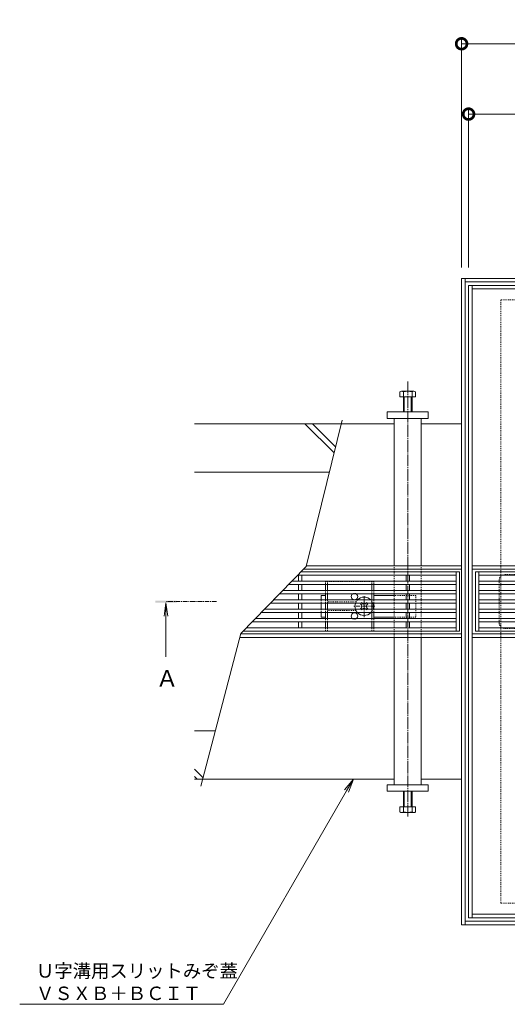
# Model space of a CAD drawing. Units: millimetres. Extents: x -1635 to 1302, y -1017 to 974.
# Drawn here: x -1635 to -1182, y 60 to 974 of the extents above; entities that cross this region are included whole.
import ezdxf
from ezdxf import colors
from ezdxf.entities.mleader import LeaderData, LeaderLine
from ezdxf.math import Vec2, Vec3

# ---------------------------------------------------------------- set-up
doc = ezdxf.new("R2010")
doc.units = ezdxf.units.MM
for name, pattern in [('中心線（短）', [6.773333, 4.233333, -0.846667, 0.846667, -0.846667]), ('中心線（長）', [13.546667, 11.006667, -0.846667, 0.846667, -0.846667]), ('点線（標準）', [1.693333, 0.846667, -0.846667])]:
    doc.linetypes.add(name, pattern=pattern)
doc.layers.get('Defpoints').update_dxf_attribs({"lineweight": 9})
for name, color, linetype, lineweight in [('スリット蓋', 3, 'Continuous', 9), ('受枠', 7, 'Continuous', 9), ('寸法', 7, 'Continuous', 9), ('寸法 @ 5', 7, 'Continuous', 9), ('引出線 @ 5', 7, 'Continuous', 9), ('矢視', 4, 'Continuous', 9), ('蓋本体', 7, 'Continuous', 9), ('角パイプ（補強梁）', 7, 'Continuous', 9), ('Ｕ字溝', 6, 'Continuous', 9)]:
    doc.layers.add(name, color=color, linetype=linetype, lineweight=lineweight)
doc.styles.add('(K)MSゴシック', font='MS Gothic.ttf')
doc.styles.add('文字_異尺度_H2.5', font='MS Gothic.ttf', dxfattribs={"height": 2.5})
doc.dimstyles.new('KAD-1', dxfattribs={"dimtxt": 3, "dimasz": 4, "dimexe": 1, "dimexo": 2, "dimgap": 1, "dimtad": 1, "dimdec": 1, "dimdsep": 46, "dimtxsty": '(K)MSゴシック', "dimblk": 'DOTSMALL', "dimcen": 0, "dimclrd": 7, "dimclre": 256, "dimclrt": 2, "dimadec": 0, "dimazin": 0, "dimtfac": 1, "dimtdec": 1, "dimtmove": 0, "dimatfit": 3, "dimldrblk": 'DOTSMALL', "dimfxl": 1, "dimlwd": -1, "dimlwe": -1, "dimarcsym": 0})

# ---------------------------------------------------------------- blocks, each defined once
blk = doc.blocks.new('_DotSmall')
at = {"color": 0, "linetype": 'ByBlock', "const_width": 0.5}
blk.add_lwpolyline([(-0.0625, 0, 1), (0.0625, 0, 1)], format="xyb", close=True, dxfattribs=at)
blk = doc.blocks.new('*D41')
at = {"layer": 'Defpoints', "color": 0, "linetype": 'Continuous', "transparency": 16777216}
for p in [(-624.24, 951.81), (-1224.24, 733.96), (-624.24, 733.96)]:
    blk.add_point(p, dxfattribs=at)
at = {"layer": '寸法', "lineweight": 9, "transparency": 16777216}
for p, q in [((-1224.24, 743.96), (-1224.24, 956.81)), ((-624.24, 743.96), (-624.24, 956.81))]:
    blk.add_line(p, q, dxfattribs=at)
at = {"layer": '寸法', "color": 7, "lineweight": 9, "transparency": 16777216}
blk.add_line((-1224.24, 951.81), (-624.24, 951.81), dxfattribs=at)
at = {"layer": '寸法', "color": 7, "linetype": 'Continuous', "lineweight": 9, "transparency": 16777216, "xscale": 20, "yscale": 20, "zscale": 20, "rotation": 180}
blk.add_blockref('_DotSmall', (-1224.24, 951.81), dxfattribs=at)
at = {"layer": '寸法', "color": 7, "linetype": 'Continuous', "lineweight": 9, "transparency": 16777216, "xscale": 20, "yscale": 20, "zscale": 20}
blk.add_blockref('_DotSmall', (-624.24, 951.81), dxfattribs=at)
at = {"layer": '寸法', "color": 2, "linetype": 'Continuous', "lineweight": 9, "transparency": 16777216, "insert": (-924.24, 964.31), "char_height": 15, "attachment_point": 5, "style": '(K)MSゴシック', "bg_fill": 3, "box_fill_scale": 1.1, "bg_fill_color": 9, "bg_fill_true_color": 13158600, "bg_fill_transparency": 0}
blk.add_mtext('600', dxfattribs=at)
blk = doc.blocks.new('*D42')
at = {"layer": 'Defpoints', "color": 0, "linetype": 'Continuous', "transparency": 16777216}
for p in [(-630.74, 886.51), (-1217.74, 733.96), (-630.74, 733.96)]:
    blk.add_point(p, dxfattribs=at)
at = {"layer": '寸法', "lineweight": 9, "transparency": 16777216}
for p, q in [((-1217.74, 743.96), (-1217.74, 891.51)), ((-630.74, 743.96), (-630.74, 891.51))]:
    blk.add_line(p, q, dxfattribs=at)
at = {"layer": '寸法', "color": 7, "lineweight": 9, "transparency": 16777216}
blk.add_line((-1217.74, 886.51), (-630.74, 886.51), dxfattribs=at)
at = {"layer": '寸法', "color": 7, "linetype": 'Continuous', "lineweight": 9, "transparency": 16777216, "xscale": 20, "yscale": 20, "zscale": 20, "rotation": 180}
blk.add_blockref('_DotSmall', (-1217.74, 886.51), dxfattribs=at)
at = {"layer": '寸法', "color": 7, "linetype": 'Continuous', "lineweight": 9, "transparency": 16777216, "xscale": 20, "yscale": 20, "zscale": 20}
blk.add_blockref('_DotSmall', (-630.74, 886.51), dxfattribs=at)
at = {"layer": '寸法', "color": 2, "linetype": 'Continuous', "lineweight": 9, "transparency": 16777216, "insert": (-924.24, 899.01), "char_height": 15, "attachment_point": 5, "style": '(K)MSゴシック', "bg_fill": 3, "box_fill_scale": 1.1, "bg_fill_color": 9, "bg_fill_true_color": 13158600, "bg_fill_transparency": 0}
blk.add_mtext('587', dxfattribs=at)
blk = doc.blocks.new('_Open')
at = {"color": 0, "linetype": 'ByBlock', "lineweight": -2}
for p, q in [((-1, 0.167), (0, 0)), ((-1, -0.167), (0, 0)), ((0, 0), (-1, 0))]:
    blk.add_line(p, q, dxfattribs=at)

msp = doc.modelspace()

# ---------------------------------------------------------------- linework, layer by layer
at = {"layer": 'スリット蓋', "color": 3, "linetype": 'Continuous', "lineweight": 9}
for p, q in [((-1211.24, 461.46), (-1211.24, 406.46)), ((-1211.24, 461.46), (-637.24, 461.46)), ((-1208.24, 461.46), (-1208.24, 406.46)), ((-1208.24, 458.46), (-640.24, 458.46)), ((-1208.24, 452.79), (-640.24, 452.79)), ((-1208.24, 449.79), (-640.24, 449.79)), ((-1208.24, 444.13), (-640.24, 444.13)), ((-1208.24, 441.13), (-640.24, 441.13)), ((-1208.24, 435.46), (-640.24, 435.46)), ((-1208.24, 432.46), (-640.24, 432.46)), ((-1208.24, 426.79), (-640.24, 426.79)), ((-1208.24, 423.79), (-640.24, 423.79)), ((-1208.24, 418.13), (-640.24, 418.13)), ((-1208.24, 415.13), (-640.24, 415.13)), ((-1211.24, 406.46), (-637.24, 406.46)), ((-1208.24, 409.46), (-640.24, 409.46))]:
    msp.add_line(p, q, dxfattribs=at)
at = {"layer": '受枠', "color": 7, "linetype": 'Continuous', "lineweight": 9}
for p, q in [((-1224.24, 133.96), (-1224.24, 733.96)), ((-624.24, 733.96), (-1224.24, 733.96)), ((-1221.04, 133.96), (-1221.04, 733.96)), ((-627.44, 730.76), (-1221.04, 730.76)), ((-1217.74, 140.46), (-1217.74, 727.46)), ((-630.74, 727.46), (-1217.74, 727.46)), ((-1214.54, 140.46), (-1214.54, 727.46)), ((-633.94, 724.26), (-1214.54, 724.26)), ((-1214.54, 467.16), (-633.94, 467.16)), ((-1214.54, 463.96), (-633.94, 463.96)), ((-633.94, 403.91), (-1214.54, 403.91)), ((-633.94, 400.76), (-1214.54, 400.76)), ((-627.44, 137.16), (-1221.04, 137.16)), ((-630.74, 140.46), (-1217.74, 140.46)), ((-633.94, 143.66), (-1214.54, 143.66)), ((-624.24, 133.96), (-1224.24, 133.96))]:
    msp.add_line(p, q, dxfattribs=at)
at = {"layer": '受枠', "color": 7, "linetype": '点線（標準）', "lineweight": 9}
for p, q in [((-949.24, 458.96), (-1184.24, 458.96)), ((-1189.24, 453.96), (-1189.24, 413.96)), ((-949.24, 408.96), (-1184.24, 408.96))]:
    msp.add_line(p, q, dxfattribs=at)
for centre, start, end in [((-1184.24, 453.96), 90, 180), ((-1184.24, 413.96), 180, 270)]:
    msp.add_arc(centre, 5, start, end, dxfattribs=at)
at = {"layer": '矢視', "color": 4, "linetype": 'Continuous', "lineweight": 9}
for q in [(-1500.47, 420.52), (-1497.2, 420.52), (-1498.84, 382.64)]:
    msp.add_line((-1498.84, 432.91), q, dxfattribs=at)
at = {"layer": '矢視', "color": 4, "linetype": '中心線（短）', "lineweight": 9}
msp.add_line((-1451.79, 433.91), (-1498.84, 433.91), dxfattribs=at)
at = {"layer": '矢視', "color": 4, "linetype": 'Continuous', "lineweight": 9}
msp.add_solid([(-1488.84, 432.91), (-1508.84, 432.91), (-1488.84, 434.91), (-1508.84, 434.91)], dxfattribs=at)
at = {"layer": '蓋本体', "color": 4, "linetype": '中心線（長）', "lineweight": 9}
msp.add_line((-1274.24, 638.28), (-1274.24, 233.67), dxfattribs=at)
at = {"layer": '蓋本体', "color": 2, "linetype": 'Continuous', "lineweight": 9}
for p, q in [((-1281.44, 623.96), (-1281.44, 628.66)), ((-1267.04, 623.96), (-1281.44, 623.96)), ((-1280.1, 629.26), (-1268.9, 629.26)), ((-1278.24, 609.96), (-1278.24, 628.66)), ((-1277.54, 609.96), (-1277.54, 623.96)), ((-1270.94, 623.96), (-1270.94, 609.96)), ((-1270.24, 628.66), (-1270.24, 609.96)), ((-1267.04, 628.66), (-1267.04, 623.96)), ((-1350.74, 449.86), (-1350.74, 444.16)), ((-1348.74, 449.86), (-1348.74, 444.16)), ((-1307.74, 449.86), (-1307.74, 444.16)), ((-1305.74, 449.86), (-1305.74, 444.16)), ((-1350.74, 441.16), (-1350.74, 435.46)), ((-1348.74, 441.16), (-1348.74, 435.46)), ((-1307.74, 441.16), (-1307.74, 435.46)), ((-1305.74, 441.16), (-1305.74, 435.46)), ((-1350.74, 432.46), (-1350.74, 426.76)), ((-1348.74, 432.46), (-1348.74, 426.76)), ((-1307.74, 432.46), (-1307.74, 426.76)), ((-1305.74, 432.46), (-1305.74, 426.76)), ((-1350.74, 423.76), (-1350.74, 418.06)), ((-1348.74, 423.76), (-1348.74, 418.06)), ((-1307.74, 423.76), (-1307.74, 418.06)), ((-1305.74, 423.76), (-1305.74, 418.06)), ((-1350.74, 409.36), (-1350.74, 415.06)), ((-1348.74, 409.36), (-1348.74, 415.06)), ((-1307.74, 409.36), (-1307.74, 415.06)), ((-1305.74, 409.36), (-1305.74, 415.06)), ((-1278.24, 257.46), (-1278.24, 238.76)), ((-1277.54, 257.46), (-1277.54, 243.46)), ((-1270.94, 243.46), (-1270.94, 257.46)), ((-1270.24, 238.76), (-1270.24, 257.46)), ((-1267.04, 243.46), (-1281.44, 243.46)), ((-1281.44, 243.46), (-1281.44, 238.76)), ((-1280.1, 238.16), (-1268.9, 238.16)), ((-1267.04, 238.76), (-1267.04, 243.46))]:
    msp.add_line(p, q, dxfattribs=at)
at = {"layer": '蓋本体', "color": 7, "linetype": 'Continuous', "lineweight": 9}
for p, q in [((-1293.24, 609.96), (-1255.24, 609.96)), ((-1293.24, 603.96), (-1293.24, 609.96)), ((-1255.24, 603.96), (-1293.24, 603.96)), ((-1286.74, 603.96), (-1286.74, 467.16)), ((-1261.74, 467.16), (-1261.74, 603.96)), ((-1255.24, 609.96), (-1255.24, 603.96)), ((-1336.49, 598.96), (-1286.74, 598.96)), ((-1261.74, 598.96), (-1224.24, 598.96)), ((-1224.24, 598.96), (-1224.24, 463.96)), ((-1224.24, 467.16), (-1368.35, 467.16)), ((-1224.24, 463.96), (-1371.12, 463.96)), ((-1354.74, 439.61), (-1350.74, 439.61)), ((-1354.74, 435.46), (-1354.74, 439.61)), ((-1286.74, 439.61), (-1305.74, 439.61)), ((-1354.74, 432.46), (-1354.74, 426.76)), ((-1354.74, 423.76), (-1354.74, 419.61)), ((-1350.74, 419.61), (-1354.74, 419.61)), ((-1286.74, 419.61), (-1305.74, 419.61)), ((-1224.24, 403.96), (-1429.37, 403.96)), ((-1224.24, 403.96), (-1224.24, 268.96)), ((-1224.24, 400.76), (-1430.2, 400.76)), ((-1286.74, 400.76), (-1286.74, 263.96)), ((-1261.74, 263.96), (-1261.74, 400.76)), ((-1286.74, 268.96), (-1464.73, 268.96)), ((-1224.24, 268.96), (-1261.74, 268.96)), ((-1255.24, 263.96), (-1293.24, 263.96)), ((-1293.24, 263.96), (-1293.24, 257.96)), ((-1293.24, 257.96), (-1255.24, 257.96)), ((-1255.24, 257.96), (-1255.24, 263.96))]:
    msp.add_line(p, q, dxfattribs=at)
at = {"layer": '蓋本体', "color": 7, "linetype": '点線（標準）', "lineweight": 9}
for p, q in [((-1286.74, 400.76), (-1286.74, 467.16)), ((-1261.74, 400.76), (-1261.74, 467.16)), ((-1266.74, 439.61), (-1286.74, 439.61)), ((-1266.74, 439.61), (-1266.74, 419.61)), ((-1354.74, 435.46), (-1354.74, 432.46)), ((-1354.74, 426.76), (-1354.74, 423.76)), ((-1266.74, 419.61), (-1286.74, 419.61))]:
    msp.add_line(p, q, dxfattribs=at)
at = {"layer": '蓋本体', "color": 3, "linetype": 'Continuous', "lineweight": 9}
for p, q in [((-1376.49, 458.46), (-1229.24, 458.46)), ((-1375.74, 452.79), (-1375.74, 458.46)), ((-1373.56, 461.46), (-1226.24, 461.46)), ((-1372.74, 452.79), (-1372.74, 458.46)), ((-1275.74, 452.79), (-1275.74, 458.46)), ((-1272.74, 452.79), (-1272.74, 458.46)), ((-1229.24, 461.46), (-1229.24, 406.46)), ((-1226.24, 461.46), (-1226.24, 406.46)), ((-1384.95, 449.79), (-1229.24, 449.79)), ((-1382.02, 452.79), (-1229.24, 452.79)), ((-1375.74, 444.13), (-1375.74, 449.79)), ((-1372.74, 444.13), (-1372.74, 449.79)), ((-1275.74, 444.13), (-1275.74, 449.79)), ((-1272.74, 444.13), (-1272.74, 449.79)), ((-1393.41, 441.13), (-1229.24, 441.13)), ((-1390.48, 444.13), (-1229.24, 444.13)), ((-1375.74, 435.46), (-1375.74, 441.13)), ((-1372.74, 435.46), (-1372.74, 441.13)), ((-1275.74, 435.46), (-1275.74, 441.13)), ((-1272.74, 435.46), (-1272.74, 441.13)), ((-1401.88, 432.46), (-1229.24, 432.46)), ((-1398.95, 435.46), (-1229.24, 435.46)), ((-1375.74, 426.79), (-1375.74, 432.46)), ((-1372.74, 426.79), (-1372.74, 432.46)), ((-1275.74, 426.79), (-1275.74, 432.46)), ((-1272.74, 426.79), (-1272.74, 432.46)), ((-1410.34, 423.79), (-1229.24, 423.79)), ((-1407.41, 426.79), (-1229.24, 426.79)), ((-1375.74, 418.13), (-1375.74, 423.79)), ((-1372.74, 418.13), (-1372.74, 423.79)), ((-1275.74, 418.13), (-1275.74, 423.79)), ((-1272.74, 418.13), (-1272.74, 423.79)), ((-1418.8, 415.13), (-1229.24, 415.13)), ((-1415.87, 418.13), (-1229.24, 418.13)), ((-1375.74, 415.13), (-1375.74, 409.46)), ((-1372.74, 415.13), (-1372.74, 409.46)), ((-1275.74, 415.13), (-1275.74, 409.46)), ((-1272.74, 415.13), (-1272.74, 409.46)), ((-1427.27, 406.46), (-1226.24, 406.46)), ((-1424.34, 409.46), (-1229.24, 409.46))]:
    msp.add_line(p, q, dxfattribs=at)
at = {"layer": '蓋本体', "color": 2, "linetype": '点線（標準）', "lineweight": 9}
for p, q in [((-1305.74, 452.61), (-1350.74, 452.61)), ((-1350.74, 452.61), (-1350.74, 449.86)), ((-1348.74, 452.61), (-1348.74, 449.86)), ((-1307.74, 452.61), (-1307.74, 449.86)), ((-1305.74, 452.61), (-1305.74, 449.86)), ((-1350.74, 444.16), (-1350.74, 441.16)), ((-1348.74, 444.16), (-1348.74, 441.16)), ((-1307.74, 444.16), (-1307.74, 441.16)), ((-1305.74, 444.16), (-1305.74, 441.16)), ((-1350.74, 435.46), (-1350.74, 432.46)), ((-1348.74, 435.46), (-1348.74, 432.46)), ((-1322.24, 433.61), (-1348.74, 433.61)), ((-1307.74, 435.46), (-1307.74, 432.46)), ((-1305.74, 435.46), (-1305.74, 432.46)), ((-1350.74, 426.76), (-1350.74, 423.76)), ((-1348.74, 426.76), (-1348.74, 423.76)), ((-1348.74, 425.61), (-1322.24, 425.61)), ((-1307.74, 426.76), (-1307.74, 423.76)), ((-1305.74, 426.76), (-1305.74, 423.76)), ((-1350.74, 415.06), (-1350.74, 418.06)), ((-1348.74, 415.06), (-1348.74, 418.06)), ((-1307.74, 415.06), (-1307.74, 418.06)), ((-1305.74, 415.06), (-1305.74, 418.06)), ((-1350.74, 406.61), (-1350.74, 409.36)), ((-1350.74, 406.61), (-1305.74, 406.61)), ((-1348.74, 406.61), (-1348.74, 409.36)), ((-1307.74, 406.61), (-1307.74, 409.36)), ((-1305.74, 406.61), (-1305.74, 409.36))]:
    msp.add_line(p, q, dxfattribs=at)
at = {"layer": '蓋本体', "color": 7, "linetype": '中心線（短）', "lineweight": 9}
for p, q in [((-1314.74, 419.61), (-1314.74, 439.61)), ((-1304.74, 429.61), (-1324.74, 429.61))]:
    msp.add_line(p, q, dxfattribs=at)
at = {"layer": '蓋本体', "color": 6, "linetype": 'Continuous', "lineweight": 9}
for p, q in [((-1317.55, 432.46), (-1318.1, 431.91)), ((-1317.21, 431.02), (-1318.1, 431.91)), ((-1316.53, 432.46), (-1316.18, 432.11)), ((-1312.95, 432.46), (-1313.3, 432.11)), ((-1312.26, 431.02), (-1311.38, 431.91)), ((-1311.93, 432.46), (-1311.38, 431.91)), ((-1317.21, 428.19), (-1318.1, 427.31)), ((-1317.55, 426.76), (-1318.1, 427.31)), ((-1316.53, 426.76), (-1316.18, 427.11)), ((-1312.95, 426.76), (-1313.3, 427.11)), ((-1312.26, 428.19), (-1311.38, 427.31)), ((-1311.93, 426.76), (-1311.38, 427.31))]:
    msp.add_line(p, q, dxfattribs=at)
at = {"layer": '蓋本体', "color": 6, "linetype": '点線（標準）', "lineweight": 9}
for p, q in [((-1317.55, 432.46), (-1317.04, 432.97)), ((-1316.53, 432.46), (-1317.04, 432.97)), ((-1312.95, 432.46), (-1312.44, 432.97)), ((-1312.44, 432.97), (-1311.93, 432.46)), ((-1317.04, 426.25), (-1317.55, 426.76)), ((-1316.53, 426.76), (-1317.04, 426.25)), ((-1312.95, 426.76), (-1312.44, 426.25)), ((-1311.93, 426.76), (-1312.44, 426.25))]:
    msp.add_line(p, q, dxfattribs=at)
at = {"layer": '蓋本体', "color": 2, "linetype": 'Continuous', "lineweight": 9}
for centre, radius, start, end in [((-1279.84, 626.88), 2.39, 47.9749, 132.0251), ((-1274.24, 615.85), 13.42, 72.65606, 107.34394), ((-1268.64, 626.88), 2.39, 47.9749, 132.0251), ((-1323.74, 438.61), 3, 121.78833, 58.21167), ((-1323.74, 420.61), 3, 301.78833, 238.21167), ((-1279.84, 240.53), 2.39, 227.9749, 312.0251), ((-1274.24, 251.57), 13.42, 252.65606, 287.34394), ((-1268.64, 240.53), 2.39, 227.9749, 312.0251)]:
    msp.add_arc(centre, radius, start, end, dxfattribs=at)
at = {"layer": '蓋本体', "color": 2, "linetype": '点線（標準）', "lineweight": 9}
for centre, start, end in [((-1323.74, 438.61), 58.21167, 121.78833), ((-1323.74, 420.61), 238.21167, 301.78833)]:
    msp.add_arc(centre, 3, start, end, dxfattribs=at)
at = {"layer": '蓋本体', "color": 6, "linetype": 'Continuous', "lineweight": 9}
for centre, radius, start, end in [((-1314.74, 429.61), 8.5, 160.40958, 199.59042), ((-1314.74, 429.61), 8.5, 43.49058, 136.50942), ((-1318.63, 429.61), 2, 315, 45), ((-1314.74, 433.5), 2, 223.98214, 316.01786), ((-1310.85, 429.61), 2, 135, 225), ((-1314.74, 429.61), 8.5, 340.40958, 19.59042), ((-1314.74, 429.61), 8.5, 223.49058, 316.50942), ((-1314.74, 425.72), 2, 43.98214, 136.01786)]:
    msp.add_arc(centre, radius, start, end, dxfattribs=at)
at = {"layer": '蓋本体', "color": 6, "linetype": '点線（標準）', "lineweight": 9}
for start, end in [(136.50942, 160.40958), (19.59042, 43.49058), (199.59042, 223.49058), (316.50942, 340.40958)]:
    msp.add_arc((-1314.74, 429.61), 8.5, start, end, dxfattribs=at)
at = {"layer": '角パイプ（補強梁）', "color": 7, "linetype": '点線（標準）', "lineweight": 9}
for p, q in [((-1187.74, 714.01), (-1137.74, 714.01)), ((-1187.74, 154.01), (-1187.74, 714.01)), ((-1187.74, 154.01), (-1137.74, 154.01))]:
    msp.add_line(p, q, dxfattribs=at)
at = {"layer": 'Ｕ字溝', "color": 6, "linetype": 'Continuous', "lineweight": 9}
for p, q in [((-1336.49, 598.96), (-1472.44, 598.96)), ((-1342.73, 571.97), (-1369.72, 598.96)), ((-1335.26, 602.5), (-1368.48, 466.67)), ((-1341.34, 577.65), (-1362.65, 598.96)), ((-1347.13, 553.96), (-1472.44, 553.96)), ((-1368.48, 466.67), (-1429.24, 404.44)), ((-1429.24, 404.44), (-1466.36, 262.74)), ((-1452.94, 313.96), (-1472.44, 313.96)), ((-1464.35, 270.41), (-1472.44, 278.5)), ((-1469.97, 268.96), (-1472.44, 271.43)), ((-1464.73, 268.96), (-1472.44, 268.96))]:
    msp.add_line(p, q, dxfattribs=at)

# ---------------------------------------------------------------- texts
at = {"layer": '矢視', "color": 2, "linetype": 'Continuous', "lineweight": 9, "insert": (-1508.16, 355.1), "char_height": 15.24, "width": 20, "attachment_point": 7}
msp.add_mtext('{\\fＭＳ ゴシック|b0|i0|c128|p49;Ａ}', dxfattribs=at)

# ---------------------------------------------------------------- leaders
at = {"layer": '引出線 @ 5', "color": 7, "linetype": 'Continuous', "lineweight": 9}
ml = msp.add_multileader_mtext('Standard', dxfattribs=at)
ml.set_content('Ｕ字溝用スリットみぞ蓋\\PＶＳＸＢ＋ＢＣＩＴ', color=7, style='文字_異尺度_H2.5')
ml.set_leader_properties(linetype='Continuous', lineweight=5)
ml.set_arrow_properties(name='OPEN')
ml.build(insert=Vec2(0, 0))
ml.multileader.update_dxf_attribs({"has_dogleg": 0, "text_left_attachment_type": 5, "text_right_attachment_type": 5, "arrow_head_size": 12.5, "scale": 5})
ctx = ml.context
ctx.base_point, ctx.scale, ctx.char_height, ctx.arrow_head_size, ctx.landing_gap_size, ctx.plane_origin = Vec3(-1619.6, 60.32), 5, 12.5, 12.5, 0, Vec3(-1324.78, 268.96)
ctx.left_attachment, ctx.right_attachment = 5, 5
notes = []
notes.append((ctx, [(0, (1, 1, 0), (-1405.24, 60.32), (-1, 0), 40, [(0, [(-1324.78, 268.96)], 0, [])])]))
ctx.mtext.insert, ctx.mtext.flow_direction = Vec3(-1619.6, 97.36), 5
for ctx, leaders in notes:
    for number, flags, end, landing, length, lines in leaders:
        leader = LeaderData()
        leader.index, (leader.has_last_leader_line, leader.has_dogleg_vector, leader.attachment_direction) = number, flags
        leader.last_leader_point, leader.dogleg_vector, leader.dogleg_length = Vec3(end), Vec3(landing), length
        for number, points, colour, breaks in lines:
            line = LeaderLine()
            line.index, line.vertices, line.color, line.breaks = number, Vec3.list(points), colors.encode_raw_color(colour), breaks
            leader.lines.append(line)
        ctx.leaders.append(leader)

# ---------------------------------------------------------------- next in the draw order: dimensions: what is measured, and where the dimension line sits
at = {"layer": '寸法 @ 5', "color": 7, "linetype": 'Continuous', "lineweight": 9}
dim = msp.add_linear_dim(base=(-624.24, 951.81), p1=(-1224.24, 733.96), p2=(-624.24, 733.96), dimstyle='KAD-1', override={"dimscale": 5, "dimtix": 0, "dimtofl": 1, "dimtmove": 0, "dimatfit": 3, "dimlwd": 9, "dimlwe": 9}, dxfattribs=at)
dim.commit()
dim.dimension.update_dxf_attribs({"geometry": '*D41', "text_midpoint": (-924.24, 964.31)})

# ---------------------------------------------------------------- next in the draw order: dimensions: what is measured, and where the dimension line sits
dim = msp.add_linear_dim(base=(-630.74, 886.51), p1=(-1217.74, 733.96), p2=(-630.74, 733.96), dimstyle='KAD-1', override={"dimscale": 5, "dimtix": 0, "dimtofl": 1, "dimtmove": 0, "dimatfit": 3, "dimlwd": 9, "dimlwe": 9}, dxfattribs=at)
dim.commit()
dim.dimension.update_dxf_attribs({"geometry": '*D42', "text_midpoint": (-924.24, 899.01)})

doc.saveas('drawing.dxf')
